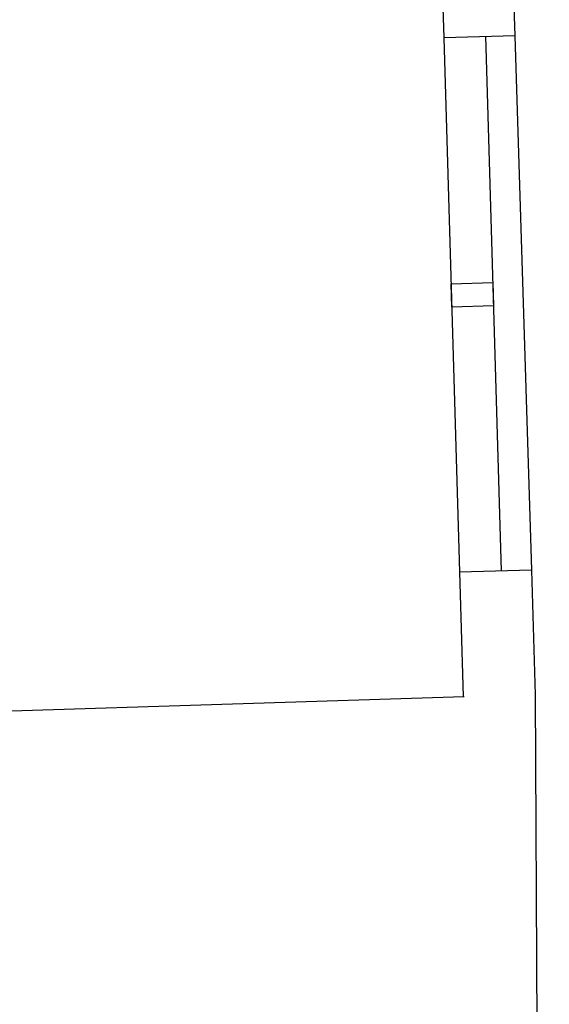
# Model space of a CAD drawing. Units: millimetres. Extents: x 492 to 1222, y 1717 to 3470.
# Drawn here: x 642 to 643, y 1737 to 1739 of the extents above; entities that cross this region are included whole.
import ezdxf

# ---------------------------------------------------------------- set-up
doc = ezdxf.new("R2010")
doc.units = ezdxf.units.MM
doc.layers.add('walls', color=6, linetype='Continuous')
doc.layers.add('windows', color=5, linetype='Continuous')

msp = doc.modelspace()

# ---------------------------------------------------------------- linework, layer by layer
at = {"layer": 'walls'}
for p, q in [((643.1689, 1738.6759), (643.1634, 1738.8508)), ((643.0638, 1738.8477), (643.0692, 1738.6728)), ((643.169, 1738.6759), (643.0692, 1738.6728)), ((643.0692, 1738.6728), (643.0962, 1737.7482)), ((643.1276, 1738.6753), (643.1495, 1737.9249)), ((643.1922, 1737.9263), (643.0911, 1737.9231)), ((643.1978, 1737.7513), (643.1923, 1737.9263)), ((643.0978, 1737.7482), (642.4482, 1737.7279)), ((643.217, 1733.384), (643.1978, 1737.7513))]:
    msp.add_line(p, q, dxfattribs=at)
msp.add_lwpolyline([(643.0793, 1738.3279), (643.1377, 1738.3297), (643.1386, 1738.2967), (643.0802, 1738.295)], close=True, dxfattribs=at)
at = {"layer": 'windows'}
msp.add_line((643.1923, 1737.9263), (643.1689, 1738.6759), dxfattribs=at)

doc.saveas('drawing.dxf')
